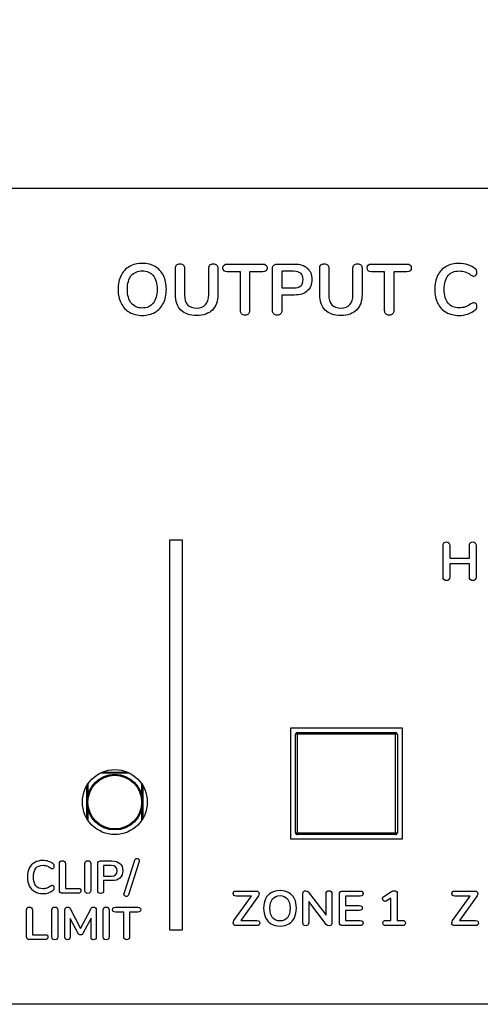
# Model space of a CAD drawing. Units: millimetres. Extents: x 5 to 1169, y 20 to 821.
# Drawn here: x 375 to 400, y 661 to 714 of the extents above; entities that cross this region are included whole.
import ezdxf
from ezdxf.enums import TextEntityAlignment as Align

# ---------------------------------------------------------------- set-up
doc = ezdxf.new("R2010")
doc.units = ezdxf.units.MM
for name, color, linetype in [('00-3683-0101_BAS', 7, 'Continuous'), ('00-3684-0100_FRO', 7, 'Continuous'), ('02-0190-0102_GUI', 7, 'Continuous'), ('BOTÓ_REAN_5.5X5.', 7, 'Continuous'), ('Default', 7, 'Continuous'), ('Seri', 7, 'Continuous')]:
    doc.layers.add(name, color=color, linetype=linetype)
doc.styles.add('SEACAD_Solid_Edge_ISO', font='txt')
doc.styles.add('SEACAD_Solid_Edge_ISOI', font='seisoi.ttf')
doc.dimstyles.new('UNE', dxfattribs={"dimtxt": 10.5, "dimasz": 10.5, "dimexe": 5.25, "dimexo": 0, "dimgap": 2.625, "dimtad": 1, "dimdec": 0, "dimtxsty": 'SEACAD_Solid_Edge_ISO', "dimblk1": '_SE_FILLED', "dimblk2": '_SE_FILLED', "dimsah": 1, "dimcen": 5.25, "dimadec": 0, "dimazin": 0, "dimtfac": 0.7, "dimtdec": 3, "dimtmove": 0, "dimatfit": 3, "dimfxl": 1, "dimarcsym": 0})

# ---------------------------------------------------------------- blocks, each defined once
blk = doc.blocks.new('SE')
at = {"layer": '00-3683-0101_BAS', "color": 7, "linetype": 'Continuous'}
blk.add_line((552.204, 661.247), (119.804, 661.247), dxfattribs=at)
at = {"layer": '00-3684-0100_FRO', "color": 7, "linetype": 'Continuous'}
for p, q in [((96.704, 705.25), (575.304, 705.25)), ((389.707, 670.15), (389.707, 676.15)), ((389.707, 676.15), (395.707, 676.15)), ((395.707, 676.15), (395.707, 670.15)), ((395.707, 670.15), (389.707, 670.15)), ((575.304, 661.25), (96.704, 661.25))]:
    blk.add_line(p, q, dxfattribs=at)
blk.add_circle((380.209, 672.15), 1.75, dxfattribs=at)
at = {"layer": '02-0190-0102_GUI', "color": 7}
for p, q in [((381.001, 673.711), (379.418, 673.711)), ((379.522, 673.759), (380.897, 673.759)), ((378.702, 671.261), (378.702, 673.039)), ((378.751, 673.118), (378.751, 672.502)), ((381.667, 672.502), (381.667, 673.118)), ((381.717, 673.039), (381.717, 671.261)), ((378.751, 671.798), (378.751, 671.182)), ((381.667, 671.182), (381.667, 671.798))]:
    blk.add_line(p, q, dxfattribs=at)
at = {"layer": '02-0190-0102_GUI', "color": 7, "linetype": 'Continuous'}
blk.add_circle((380.209, 672.15), 1.5, dxfattribs=at)
at = {"layer": '02-0190-0102_GUI', "color": 7}
blk.add_circle((380.209, 672.15), 1.448, dxfattribs=at)
at = {"layer": 'BOTÓ_REAN_5.5X5.', "color": 7, "linetype": 'Continuous'}
for p, q in [((390.057, 675.9), (395.357, 675.9)), ((389.957, 670.5), (389.957, 675.8)), ((395.457, 675.8), (395.457, 670.5)), ((395.357, 670.4), (390.057, 670.4))]:
    blk.add_line(p, q, dxfattribs=at)
at = {"layer": 'BOTÓ_REAN_5.5X5.', "color": 7}
for p, q in [((390.057, 675.9), (390.057, 675.81)), ((395.357, 675.9), (395.357, 675.81)), ((390.057, 675.81), (390.057, 670.49)), ((395.357, 675.81), (390.057, 675.81)), ((395.357, 670.49), (395.357, 675.81)), ((390.057, 670.49), (395.357, 670.49)), ((390.057, 670.49), (390.057, 670.4)), ((395.357, 670.49), (395.357, 670.4))]:
    blk.add_line(p, q, dxfattribs=at)
at = {"layer": 'BOTÓ_REAN_5.5X5.', "color": 7, "linetype": 'Continuous'}
for centre, start, end in [((390.057, 675.8), 90, 180), ((395.357, 675.8), 0, 90), ((390.057, 670.5), 180, 270), ((395.357, 670.5), 270, 0)]:
    blk.add_arc(centre, 0.1, start, end, dxfattribs=at)
at = {"layer": 'BOTÓ_REAN_5.5X5.', "color": 7}
for centre, start_param, end_param in [((390.057, 675.8), 4.712389, 6.283185), ((395.357, 675.8), 3.141593, 4.712389), ((390.057, 670.5), 0, 1.570796), ((395.357, 670.5), 1.570796, 3.141593)]:
    blk.add_ellipse(centre, major_axis=(-0.1, 0), ratio=0.098332, start_param=start_param, end_param=end_param, dxfattribs=at)
blk = doc.blocks.new('DMBLK39')
at = {"layer": 'Default', "linetype": 'Continuous'}
for points in [[(105.204, 755.875), (94.704, 754.125), (105.204, 752.375)], [(566.804, 755.875), (566.804, 752.375), (577.304, 754.125)]]:
    blk.add_hatch(color=7, dxfattribs=at).paths.add_polyline_path(points)
at = {"layer": 'Default', "color": 7, "linetype": 'Continuous'}
for p, q in [((94.704, 703.25), (94.704, 759.375)), ((577.304, 683.25), (577.304, 759.375)), ((94.704, 754.125), (577.304, 754.125))]:
    blk.add_line(p, q, dxfattribs=at)
at = {"layer": 'Default', "color": 7, "linetype": 'Continuous', "style": 'SEACAD_Solid_Edge_ISOI'}
blk.add_text('483', height=10.5, dxfattribs=at).set_placement((326.339, 767.25), align=Align.TOP_LEFT)
blk = doc.blocks.new('_SE_FILLED')
at = {"color": 0}
blk.add_line((0, 0), (-1, 0), dxfattribs=at)
blk.add_solid([(0, 0), (-1, -0.1665), (-1, 0.1665), (0, 0)], dxfattribs=at)

msp = doc.modelspace()

# ---------------------------------------------------------------- linework, layer by layer
at = {"layer": 'Seri', "color": 7, "linetype": 'Continuous'}
for points, knots in [([(381.69, 698.394), (381.424, 698.394), (381.193, 698.451), (380.997, 698.565), (380.802, 698.679), (380.651, 698.842), (380.545, 699.054), (380.439, 699.266), (380.386, 699.515), (380.386, 699.799), (380.386, 700.084), (380.439, 700.331), (380.543, 700.542), (380.648, 700.753), (380.799, 700.915), (380.996, 701.029), (381.192, 701.143), (381.424, 701.2), (381.69, 701.2), (381.957, 701.2), (382.188, 701.143), (382.383, 701.029), (382.578, 700.915), (382.728, 700.753), (382.833, 700.542), (382.938, 700.331), (382.99, 700.084), (382.99, 699.799), (382.99, 699.515), (382.937, 699.266), (382.831, 699.054), (382.725, 698.842), (382.574, 698.679), (382.379, 698.565), (382.184, 698.451), (381.954, 698.394), (381.69, 698.394)], [0, 0, 0, 0, 0.083333, 0.083333, 0.083333, 0.166667, 0.166667, 0.166667, 0.25, 0.25, 0.25, 0.333333, 0.333333, 0.333333, 0.416667, 0.416667, 0.416667, 0.5, 0.5, 0.5, 0.583333, 0.583333, 0.583333, 0.666667, 0.666667, 0.666667, 0.75, 0.75, 0.75, 0.833333, 0.833333, 0.833333, 0.916667, 0.916667, 0.916667, 1, 1, 1, 1]), ([(383.479, 700.936), (383.479, 701.011), (383.501, 701.071), (383.545, 701.117), (383.589, 701.162), (383.649, 701.184), (383.724, 701.184), (383.799, 701.184), (383.858, 701.162), (383.902, 701.117), (383.946, 701.071), (383.968, 701.011), (383.968, 700.936)], [0, 0, 0, 0, 0.25, 0.25, 0.25, 0.5, 0.5, 0.5, 0.75, 0.75, 0.75, 1, 1, 1, 1]), ([(385.276, 700.936), (385.276, 701.011), (385.298, 701.071), (385.342, 701.117), (385.386, 701.162), (385.445, 701.184), (385.52, 701.184), (385.595, 701.184), (385.655, 701.162), (385.699, 701.117), (385.743, 701.071), (385.765, 701.011), (385.765, 700.936)], [0, 0, 0, 0, 0.25, 0.25, 0.25, 0.5, 0.5, 0.5, 0.75, 0.75, 0.75, 1, 1, 1, 1]), ([(386.277, 700.754), (386.122, 700.754), (386.044, 700.822), (386.044, 700.959), (386.044, 701.097), (386.122, 701.165), (386.277, 701.165)], [0, 0, 0, 0, 0.5, 0.5, 0.5, 1, 1, 1, 1]), ([(388.19, 701.165), (388.345, 701.165), (388.423, 701.097), (388.423, 700.959), (388.423, 700.822), (388.345, 700.754), (388.19, 700.754)], [0, 0, 0, 0, 0.5, 0.5, 0.5, 1, 1, 1, 1]), ([(388.718, 700.928), (388.718, 701.003), (388.739, 701.062), (388.782, 701.103), (388.825, 701.144), (388.884, 701.165), (388.959, 701.165)], [0, 0, 0, 0, 0.5, 0.5, 0.5, 1, 1, 1, 1]), ([(389.913, 701.165), (390.206, 701.165), (390.433, 701.092), (390.596, 700.946), (390.759, 700.8), (390.841, 700.595), (390.841, 700.331), (390.841, 700.067), (390.759, 699.861), (390.596, 699.714), (390.433, 699.566), (390.206, 699.493), (389.913, 699.493)], [0, 0, 0, 0, 0.25, 0.25, 0.25, 0.5, 0.5, 0.5, 0.75, 0.75, 0.75, 1, 1, 1, 1]), ([(391.264, 700.936), (391.264, 701.011), (391.286, 701.071), (391.33, 701.117), (391.374, 701.162), (391.433, 701.184), (391.508, 701.184), (391.583, 701.184), (391.643, 701.162), (391.687, 701.117), (391.731, 701.071), (391.753, 701.011), (391.753, 700.936)], [0, 0, 0, 0, 0.25, 0.25, 0.25, 0.5, 0.5, 0.5, 0.75, 0.75, 0.75, 1, 1, 1, 1]), ([(393.06, 700.936), (393.06, 701.011), (393.082, 701.071), (393.126, 701.117), (393.17, 701.162), (393.23, 701.184), (393.305, 701.184), (393.38, 701.184), (393.439, 701.162), (393.483, 701.117), (393.527, 701.071), (393.549, 701.011), (393.549, 700.936)], [0, 0, 0, 0, 0.25, 0.25, 0.25, 0.5, 0.5, 0.5, 0.75, 0.75, 0.75, 1, 1, 1, 1]), ([(394.062, 700.754), (393.906, 700.754), (393.829, 700.822), (393.829, 700.959), (393.829, 701.097), (393.906, 701.165), (394.062, 701.165)], [0, 0, 0, 0, 0.5, 0.5, 0.5, 1, 1, 1, 1]), ([(395.975, 701.165), (396.13, 701.165), (396.208, 701.097), (396.208, 700.959), (396.208, 700.822), (396.13, 700.754), (395.975, 700.754)], [0, 0, 0, 0, 0.5, 0.5, 0.5, 1, 1, 1, 1]), ([(398.776, 698.394), (398.513, 698.394), (398.282, 698.451), (398.084, 698.565), (397.886, 698.679), (397.734, 698.842), (397.628, 699.054), (397.522, 699.266), (397.469, 699.515), (397.469, 699.799), (397.469, 700.084), (397.522, 700.331), (397.628, 700.542), (397.734, 700.753), (397.886, 700.915), (398.084, 701.029), (398.282, 701.143), (398.513, 701.2), (398.776, 701.2), (398.947, 701.2), (399.108, 701.175), (399.258, 701.124), (399.408, 701.074), (399.541, 701.001), (399.657, 700.905), (399.691, 700.879), (399.714, 700.852), (399.727, 700.824), (399.74, 700.795), (399.747, 700.76), (399.747, 700.719), (399.747, 700.662), (399.731, 700.614), (399.7, 700.575), (399.669, 700.536), (399.631, 700.517), (399.588, 700.517), (399.536, 700.517), (399.483, 700.535), (399.428, 700.571), (399.317, 700.654), (399.214, 700.712), (399.118, 700.744), (399.022, 700.776), (398.916, 700.793), (398.8, 700.793), (398.531, 700.793), (398.327, 700.708), (398.189, 700.54), (398.05, 700.372), (397.981, 700.125), (397.981, 699.799), (397.981, 699.471), (398.05, 699.222), (398.189, 699.054), (398.327, 698.886), (398.531, 698.802), (398.8, 698.802), (398.911, 698.802), (399.014, 698.819), (399.108, 698.852), (399.203, 698.886), (399.309, 698.943), (399.428, 699.023), (399.454, 699.039), (399.48, 699.051), (399.506, 699.062), (399.532, 699.072), (399.559, 699.077), (399.588, 699.077), (399.631, 699.077), (399.669, 699.058), (399.7, 699.019), (399.731, 698.98), (399.747, 698.932), (399.747, 698.876), (399.747, 698.837), (399.74, 698.802), (399.727, 698.773), (399.714, 698.743), (399.691, 698.715), (399.657, 698.689), (399.541, 698.594), (399.408, 698.52), (399.258, 698.47), (399.108, 698.42), (398.947, 698.394), (398.776, 698.394)], [0, 0, 0, 0, 0.034483, 0.034483, 0.034483, 0.068966, 0.068966, 0.068966, 0.103448, 0.103448, 0.103448, 0.137931, 0.137931, 0.137931, 0.172414, 0.172414, 0.172414, 0.206897, 0.206897, 0.206897, 0.241379, 0.241379, 0.241379, 0.275862, 0.275862, 0.275862, 0.310345, 0.310345, 0.310345, 0.344828, 0.344828, 0.344828, 0.37931, 0.37931, 0.37931, 0.413793, 0.413793, 0.413793, 0.448276, 0.448276, 0.448276, 0.482759, 0.482759, 0.482759, 0.517241, 0.517241, 0.517241, 0.551724, 0.551724, 0.551724, 0.586207, 0.586207, 0.586207, 0.62069, 0.62069, 0.62069, 0.655172, 0.655172, 0.655172, 0.689655, 0.689655, 0.689655, 0.724138, 0.724138, 0.724138, 0.758621, 0.758621, 0.758621, 0.793103, 0.793103, 0.793103, 0.827586, 0.827586, 0.827586, 0.862069, 0.862069, 0.862069, 0.896552, 0.896552, 0.896552, 0.931034, 0.931034, 0.931034, 0.965517, 0.965517, 0.965517, 1, 1, 1, 1]), ([(381.69, 698.794), (381.941, 698.794), (382.137, 698.881), (382.278, 699.054), (382.419, 699.227), (382.49, 699.476), (382.49, 699.799), (382.49, 700.122), (382.419, 700.37), (382.278, 700.542), (382.137, 700.714), (381.941, 700.8), (381.69, 700.8), (381.437, 700.8), (381.239, 700.714), (381.098, 700.542), (380.957, 700.37), (380.887, 700.122), (380.887, 699.799), (380.887, 699.476), (380.957, 699.227), (381.098, 699.054), (381.239, 698.881), (381.437, 698.794), (381.69, 698.794)], [0, 0, 0, 0, 0.125, 0.125, 0.125, 0.25, 0.25, 0.25, 0.375, 0.375, 0.375, 0.5, 0.5, 0.5, 0.625, 0.625, 0.625, 0.75, 0.75, 0.75, 0.875, 0.875, 0.875, 1, 1, 1, 1]), ([(389.851, 699.877), (390.195, 699.877), (390.367, 700.027), (390.367, 700.327), (390.367, 700.627), (390.195, 700.777), (389.851, 700.777)], [0, 0, 0, 0, 0.5, 0.5, 0.5, 1, 1, 1, 1]), ([(384.624, 698.394), (384.249, 698.394), (383.964, 698.491), (383.77, 698.685), (383.576, 698.879), (383.479, 699.163), (383.479, 699.535)], [0, 0, 0, 0, 0.5, 0.5, 0.5, 1, 1, 1, 1]), ([(383.968, 699.508), (383.968, 699.273), (384.024, 699.095), (384.135, 698.974), (384.246, 698.854), (384.409, 698.794), (384.624, 698.794), (384.836, 698.794), (384.998, 698.855), (385.109, 698.976), (385.22, 699.098), (385.276, 699.275), (385.276, 699.508)], [0, 0, 0, 0, 0.25, 0.25, 0.25, 0.5, 0.5, 0.5, 0.75, 0.75, 0.75, 1, 1, 1, 1]), ([(385.765, 699.535), (385.765, 699.165), (385.668, 698.883), (385.474, 698.687), (385.28, 698.492), (384.996, 698.394), (384.624, 698.394)], [0, 0, 0, 0, 0.5, 0.5, 0.5, 1, 1, 1, 1]), ([(392.408, 698.394), (392.033, 698.394), (391.749, 698.491), (391.555, 698.685), (391.361, 698.879), (391.264, 699.163), (391.264, 699.535)], [0, 0, 0, 0, 0.5, 0.5, 0.5, 1, 1, 1, 1]), ([(391.753, 699.508), (391.753, 699.273), (391.808, 699.095), (391.919, 698.974), (392.031, 698.854), (392.194, 698.794), (392.408, 698.794), (392.621, 698.794), (392.782, 698.855), (392.894, 698.976), (393.005, 699.098), (393.06, 699.275), (393.06, 699.508)], [0, 0, 0, 0, 0.25, 0.25, 0.25, 0.5, 0.5, 0.5, 0.75, 0.75, 0.75, 1, 1, 1, 1]), ([(393.549, 699.535), (393.549, 699.165), (393.452, 698.883), (393.258, 698.687), (393.064, 698.492), (392.781, 698.394), (392.408, 698.394)], [0, 0, 0, 0, 0.5, 0.5, 0.5, 1, 1, 1, 1]), ([(387.236, 698.41), (387.158, 698.41), (387.097, 698.432), (387.051, 698.478), (387.006, 698.523), (386.983, 698.583), (386.983, 698.658)], [0, 0, 0, 0, 0.5, 0.5, 0.5, 1, 1, 1, 1]), ([(387.484, 698.658), (387.484, 698.583), (387.461, 698.523), (387.416, 698.478), (387.371, 698.432), (387.311, 698.41), (387.236, 698.41)], [0, 0, 0, 0, 0.5, 0.5, 0.5, 1, 1, 1, 1]), ([(388.966, 698.406), (388.891, 698.406), (388.831, 698.429), (388.786, 698.474), (388.741, 698.519), (388.718, 698.581), (388.718, 698.658)], [0, 0, 0, 0, 0.5, 0.5, 0.5, 1, 1, 1, 1]), ([(389.219, 698.658), (389.219, 698.581), (389.196, 698.519), (389.151, 698.474), (389.105, 698.429), (389.044, 698.406), (388.966, 698.406)], [0, 0, 0, 0, 0.5, 0.5, 0.5, 1, 1, 1, 1]), ([(395.02, 698.41), (394.942, 698.41), (394.881, 698.432), (394.836, 698.478), (394.79, 698.523), (394.768, 698.583), (394.768, 698.658)], [0, 0, 0, 0, 0.5, 0.5, 0.5, 1, 1, 1, 1]), ([(395.268, 698.658), (395.268, 698.583), (395.246, 698.523), (395.201, 698.478), (395.155, 698.432), (395.095, 698.41), (395.02, 698.41)], [0, 0, 0, 0, 0.5, 0.5, 0.5, 1, 1, 1, 1]), ([(397.92, 685.992), (397.92, 686.048), (397.936, 686.093), (397.969, 686.127), (398.002, 686.161), (398.047, 686.178), (398.103, 686.178), (398.159, 686.178), (398.205, 686.161), (398.239, 686.127), (398.272, 686.093), (398.289, 686.048), (398.289, 685.992)], [0, 0, 0, 0, 0.25, 0.25, 0.25, 0.5, 0.5, 0.5, 0.75, 0.75, 0.75, 1, 1, 1, 1]), ([(399.34, 685.992), (399.34, 686.048), (399.357, 686.093), (399.39, 686.127), (399.423, 686.161), (399.467, 686.178), (399.523, 686.178)], [0, 0, 0, 0, 0.5, 0.5, 0.5, 1, 1, 1, 1]), ([(399.523, 686.178), (399.58, 686.178), (399.624, 686.161), (399.657, 686.127), (399.69, 686.093), (399.707, 686.048), (399.707, 685.992)], [0, 0, 0, 0, 0.5, 0.5, 0.5, 1, 1, 1, 1]), ([(398.289, 684.283), (398.289, 684.227), (398.272, 684.181), (398.239, 684.147), (398.205, 684.112), (398.159, 684.094), (398.103, 684.094), (398.049, 684.094), (398.005, 684.112), (397.971, 684.147), (397.937, 684.181), (397.92, 684.227), (397.92, 684.283)], [0, 0, 0, 0, 0.25, 0.25, 0.25, 0.5, 0.5, 0.5, 0.75, 0.75, 0.75, 1, 1, 1, 1]), ([(399.707, 684.283), (399.707, 684.227), (399.69, 684.181), (399.656, 684.147), (399.622, 684.112), (399.578, 684.094), (399.523, 684.094), (399.467, 684.094), (399.423, 684.112), (399.39, 684.147), (399.357, 684.181), (399.34, 684.227), (399.34, 684.283)], [0, 0, 0, 0, 0.25, 0.25, 0.25, 0.5, 0.5, 0.5, 0.75, 0.75, 0.75, 1, 1, 1, 1]), ([(376.324, 667.216), (376.156, 667.216), (376.01, 667.253), (375.884, 667.325), (375.758, 667.397), (375.661, 667.501), (375.593, 667.636), (375.526, 667.771), (375.492, 667.929), (375.492, 668.11), (375.492, 668.291), (375.526, 668.449), (375.593, 668.583), (375.661, 668.717), (375.758, 668.821), (375.884, 668.893), (376.01, 668.965), (376.156, 669.002), (376.324, 669.002), (376.433, 669.002), (376.535, 668.986), (376.631, 668.954), (376.726, 668.921), (376.811, 668.875), (376.885, 668.814), (376.906, 668.798), (376.921, 668.78), (376.929, 668.762), (376.938, 668.744), (376.942, 668.722), (376.942, 668.695), (376.942, 668.659), (376.932, 668.629), (376.912, 668.604), (376.892, 668.579), (376.868, 668.567), (376.84, 668.567), (376.808, 668.567), (376.774, 668.579), (376.739, 668.602), (376.668, 668.654), (376.603, 668.691), (376.542, 668.712), (376.481, 668.732), (376.413, 668.742), (376.339, 668.742), (376.168, 668.742), (376.038, 668.689), (375.95, 668.582), (375.862, 668.475), (375.818, 668.318), (375.818, 668.11), (375.818, 667.901), (375.862, 667.743), (375.95, 667.636), (376.038, 667.529), (376.168, 667.476), (376.339, 667.476), (376.41, 667.476), (376.475, 667.486), (376.536, 667.508), (376.596, 667.529), (376.664, 667.565), (376.739, 667.616), (376.756, 667.626), (376.772, 667.634), (376.789, 667.641), (376.805, 667.648), (376.822, 667.651), (376.84, 667.651), (376.868, 667.651), (376.892, 667.639), (376.912, 667.614), (376.932, 667.589), (376.942, 667.559), (376.942, 667.523), (376.942, 667.498), (376.938, 667.476), (376.929, 667.457), (376.921, 667.438), (376.906, 667.42), (376.885, 667.404), (376.811, 667.343), (376.726, 667.297), (376.631, 667.264), (376.535, 667.232), (376.433, 667.216), (376.324, 667.216)], [0, 0, 0, 0, 0.034483, 0.034483, 0.034483, 0.068966, 0.068966, 0.068966, 0.103448, 0.103448, 0.103448, 0.137931, 0.137931, 0.137931, 0.172414, 0.172414, 0.172414, 0.206897, 0.206897, 0.206897, 0.241379, 0.241379, 0.241379, 0.275862, 0.275862, 0.275862, 0.310345, 0.310345, 0.310345, 0.344828, 0.344828, 0.344828, 0.37931, 0.37931, 0.37931, 0.413793, 0.413793, 0.413793, 0.448276, 0.448276, 0.448276, 0.482759, 0.482759, 0.482759, 0.517241, 0.517241, 0.517241, 0.551724, 0.551724, 0.551724, 0.586207, 0.586207, 0.586207, 0.62069, 0.62069, 0.62069, 0.655172, 0.655172, 0.655172, 0.689655, 0.689655, 0.689655, 0.724138, 0.724138, 0.724138, 0.758621, 0.758621, 0.758621, 0.793103, 0.793103, 0.793103, 0.827586, 0.827586, 0.827586, 0.862069, 0.862069, 0.862069, 0.896552, 0.896552, 0.896552, 0.931034, 0.931034, 0.931034, 0.965517, 0.965517, 0.965517, 1, 1, 1, 1]), ([(381.28, 669.021), (381.29, 669.053), (381.306, 669.076), (381.327, 669.091), (381.349, 669.105), (381.373, 669.113), (381.399, 669.113), (381.432, 669.113), (381.461, 669.102), (381.487, 669.079), (381.512, 669.057), (381.525, 669.029), (381.525, 668.994), (381.525, 668.979), (381.522, 668.965), (381.518, 668.95)], [0, 0, 0, 0, 0.2, 0.2, 0.2, 0.4, 0.4, 0.4, 0.6, 0.6, 0.6, 0.8, 0.8, 0.8, 1, 1, 1, 1]), ([(377.221, 668.834), (377.221, 668.882), (377.235, 668.92), (377.264, 668.949), (377.293, 668.977), (377.331, 668.992), (377.379, 668.992), (377.428, 668.992), (377.467, 668.977), (377.496, 668.949), (377.525, 668.92), (377.539, 668.882), (377.539, 668.834)], [0, 0, 0, 0, 0.25, 0.25, 0.25, 0.5, 0.5, 0.5, 0.75, 0.75, 0.75, 1, 1, 1, 1]), ([(378.591, 668.834), (378.591, 668.882), (378.606, 668.92), (378.635, 668.949), (378.663, 668.977), (378.702, 668.992), (378.749, 668.992), (378.799, 668.992), (378.838, 668.977), (378.867, 668.949), (378.895, 668.92), (378.91, 668.882), (378.91, 668.834)], [0, 0, 0, 0, 0.25, 0.25, 0.25, 0.5, 0.5, 0.5, 0.75, 0.75, 0.75, 1, 1, 1, 1]), ([(379.285, 668.829), (379.285, 668.877), (379.299, 668.914), (379.326, 668.94), (379.353, 668.966), (379.391, 668.979), (379.438, 668.979)], [0, 0, 0, 0, 0.5, 0.5, 0.5, 1, 1, 1, 1]), ([(380.006, 668.16), (380.225, 668.16), (380.335, 668.255), (380.335, 668.446), (380.335, 668.637), (380.225, 668.733), (380.006, 668.733)], [0, 0, 0, 0, 0.5, 0.5, 0.5, 1, 1, 1, 1]), ([(380.046, 668.979), (380.232, 668.979), (380.377, 668.933), (380.48, 668.84), (380.584, 668.747), (380.636, 668.616), (380.636, 668.449), (380.636, 668.281), (380.584, 668.15), (380.48, 668.056), (380.377, 667.962), (380.232, 667.915), (380.046, 667.915)], [0, 0, 0, 0, 0.25, 0.25, 0.25, 0.5, 0.5, 0.5, 0.75, 0.75, 0.75, 1, 1, 1, 1]), ([(378.233, 667.5), (378.332, 667.5), (378.381, 667.457), (378.381, 667.369), (378.381, 667.282), (378.332, 667.239), (378.233, 667.239)], [0, 0, 0, 0, 0.5, 0.5, 0.5, 1, 1, 1, 1]), ([(377.371, 667.239), (377.324, 667.239), (377.287, 667.252), (377.26, 667.278), (377.234, 667.304), (377.221, 667.341), (377.221, 667.387)], [0, 0, 0, 0, 0.5, 0.5, 0.5, 1, 1, 1, 1]), ([(378.749, 667.224), (378.702, 667.224), (378.663, 667.239), (378.635, 667.268), (378.606, 667.298), (378.591, 667.337), (378.591, 667.384)], [0, 0, 0, 0, 0.5, 0.5, 0.5, 1, 1, 1, 1]), ([(378.91, 667.384), (378.91, 667.337), (378.895, 667.298), (378.867, 667.268), (378.838, 667.239), (378.799, 667.224), (378.749, 667.224)], [0, 0, 0, 0, 0.5, 0.5, 0.5, 1, 1, 1, 1]), ([(379.443, 667.224), (379.396, 667.224), (379.357, 667.238), (379.328, 667.267), (379.3, 667.296), (379.285, 667.335), (379.285, 667.384)], [0, 0, 0, 0, 0.5, 0.5, 0.5, 1, 1, 1, 1]), ([(379.604, 667.384), (379.604, 667.335), (379.589, 667.296), (379.561, 667.267), (379.532, 667.238), (379.493, 667.224), (379.443, 667.224)], [0, 0, 0, 0, 0.5, 0.5, 0.5, 1, 1, 1, 1]), ([(380.945, 667.155), (380.935, 667.123), (380.919, 667.1), (380.898, 667.085), (380.876, 667.071), (380.852, 667.063), (380.826, 667.063), (380.793, 667.063), (380.764, 667.074), (380.738, 667.097), (380.713, 667.119), (380.7, 667.147), (380.7, 667.182), (380.7, 667.197), (380.703, 667.211), (380.708, 667.226)], [0, 0, 0, 0, 0.2, 0.2, 0.2, 0.4, 0.4, 0.4, 0.6, 0.6, 0.6, 0.8, 0.8, 0.8, 1, 1, 1, 1]), ([(386.756, 667.085), (386.65, 667.085), (386.597, 667.13), (386.597, 667.219), (386.597, 667.311), (386.65, 667.357), (386.756, 667.357)], [0, 0, 0, 0, 0.5, 0.5, 0.5, 1, 1, 1, 1]), ([(387.849, 667.357), (387.894, 667.357), (387.931, 667.343), (387.958, 667.316), (387.986, 667.289), (387.999, 667.255), (387.999, 667.214), (387.999, 667.174), (387.984, 667.133), (387.954, 667.092)], [0, 0, 0, 0, 0.333333, 0.333333, 0.333333, 0.666667, 0.666667, 0.666667, 1, 1, 1, 1]), ([(389.124, 665.468), (388.942, 665.468), (388.785, 665.507), (388.652, 665.584), (388.518, 665.662), (388.416, 665.773), (388.343, 665.918), (388.271, 666.062), (388.235, 666.232), (388.235, 666.426), (388.235, 666.62), (388.271, 666.789), (388.342, 666.932), (388.414, 667.076), (388.516, 667.187), (388.65, 667.264), (388.784, 667.342), (388.942, 667.381), (389.124, 667.381), (389.306, 667.381), (389.463, 667.342), (389.596, 667.264), (389.729, 667.187), (389.832, 667.076), (389.903, 666.932), (389.975, 666.789), (390.01, 666.62), (390.01, 666.426), (390.01, 666.232), (389.974, 666.062), (389.902, 665.918), (389.829, 665.773), (389.727, 665.662), (389.594, 665.584), (389.46, 665.507), (389.304, 665.468), (389.124, 665.468)], [0, 0, 0, 0, 0.083333, 0.083333, 0.083333, 0.166667, 0.166667, 0.166667, 0.25, 0.25, 0.25, 0.333333, 0.333333, 0.333333, 0.416667, 0.416667, 0.416667, 0.5, 0.5, 0.5, 0.583333, 0.583333, 0.583333, 0.666667, 0.666667, 0.666667, 0.75, 0.75, 0.75, 0.833333, 0.833333, 0.833333, 0.916667, 0.916667, 0.916667, 1, 1, 1, 1]), ([(389.124, 665.74), (389.295, 665.74), (389.429, 665.8), (389.525, 665.918), (389.621, 666.036), (389.669, 666.205), (389.669, 666.426), (389.669, 666.646), (389.621, 666.815), (389.525, 666.932), (389.429, 667.05), (389.295, 667.108), (389.124, 667.108), (388.951, 667.108), (388.817, 667.05), (388.72, 666.932), (388.624, 666.815), (388.576, 666.646), (388.576, 666.426), (388.576, 666.205), (388.624, 666.036), (388.72, 665.918), (388.817, 665.8), (388.951, 665.74), (389.124, 665.74)], [0, 0, 0, 0, 0.125, 0.125, 0.125, 0.25, 0.25, 0.25, 0.375, 0.375, 0.375, 0.5, 0.5, 0.5, 0.625, 0.625, 0.625, 0.75, 0.75, 0.75, 0.875, 0.875, 0.875, 1, 1, 1, 1]), ([(390.354, 667.201), (390.354, 667.252), (390.369, 667.293), (390.399, 667.324), (390.429, 667.355), (390.469, 667.37), (390.518, 667.37), (390.573, 667.37), (390.615, 667.35), (390.645, 667.309)], [0, 0, 0, 0, 0.333333, 0.333333, 0.333333, 0.666667, 0.666667, 0.666667, 1, 1, 1, 1]), ([(391.608, 667.201), (391.608, 667.252), (391.623, 667.293), (391.652, 667.324), (391.681, 667.355), (391.719, 667.37), (391.767, 667.37)], [0, 0, 0, 0, 0.5, 0.5, 0.5, 1, 1, 1, 1]), ([(391.767, 667.37), (391.816, 667.37), (391.856, 667.355), (391.885, 667.324), (391.914, 667.293), (391.928, 667.252), (391.928, 667.201)], [0, 0, 0, 0, 0.5, 0.5, 0.5, 1, 1, 1, 1]), ([(392.331, 667.196), (392.331, 667.247), (392.345, 667.286), (392.374, 667.315), (392.403, 667.343), (392.444, 667.357), (392.495, 667.357)], [0, 0, 0, 0, 0.5, 0.5, 0.5, 1, 1, 1, 1]), ([(393.45, 667.357), (393.501, 667.357), (393.541, 667.346), (393.569, 667.323), (393.597, 667.3), (393.611, 667.267), (393.611, 667.225), (393.611, 667.181), (393.597, 667.147), (393.569, 667.123), (393.541, 667.099), (393.501, 667.087), (393.45, 667.087)], [0, 0, 0, 0, 0.25, 0.25, 0.25, 0.5, 0.5, 0.5, 0.75, 0.75, 0.75, 1, 1, 1, 1]), ([(394.857, 666.817), (394.833, 666.803), (394.811, 666.796), (394.791, 666.796), (394.754, 666.796), (394.723, 666.812), (394.697, 666.844), (394.672, 666.876), (394.659, 666.911), (394.659, 666.95), (394.659, 667.001), (394.682, 667.04), (394.728, 667.069)], [0, 0, 0, 0, 0.25, 0.25, 0.25, 0.5, 0.5, 0.5, 0.75, 0.75, 0.75, 1, 1, 1, 1]), ([(395.138, 667.323), (395.191, 667.354), (395.241, 667.37), (395.289, 667.37), (395.338, 667.37), (395.378, 667.355), (395.408, 667.325), (395.438, 667.295), (395.453, 667.254), (395.453, 667.201)], [0, 0, 0, 0, 0.333333, 0.333333, 0.333333, 0.666667, 0.666667, 0.666667, 1, 1, 1, 1]), ([(398.555, 667.085), (398.449, 667.085), (398.396, 667.13), (398.396, 667.219), (398.396, 667.311), (398.449, 667.357), (398.555, 667.357)], [0, 0, 0, 0, 0.5, 0.5, 0.5, 1, 1, 1, 1]), ([(399.647, 667.357), (399.693, 667.357), (399.73, 667.343), (399.757, 667.316), (399.784, 667.289), (399.798, 667.255), (399.798, 667.214), (399.798, 667.174), (399.783, 667.133), (399.753, 667.092)], [0, 0, 0, 0, 0.333333, 0.333333, 0.333333, 0.666667, 0.666667, 0.666667, 1, 1, 1, 1]), ([(375.443, 666.334), (375.443, 666.382), (375.457, 666.42), (375.486, 666.449), (375.515, 666.477), (375.553, 666.492), (375.601, 666.492), (375.65, 666.492), (375.689, 666.477), (375.718, 666.449), (375.747, 666.42), (375.761, 666.382), (375.761, 666.334)], [0, 0, 0, 0, 0.25, 0.25, 0.25, 0.5, 0.5, 0.5, 0.75, 0.75, 0.75, 1, 1, 1, 1]), ([(376.813, 666.334), (376.813, 666.382), (376.828, 666.42), (376.857, 666.449), (376.885, 666.477), (376.924, 666.492), (376.971, 666.492), (377.021, 666.492), (377.06, 666.477), (377.089, 666.449), (377.117, 666.42), (377.132, 666.382), (377.132, 666.334)], [0, 0, 0, 0, 0.25, 0.25, 0.25, 0.5, 0.5, 0.5, 0.75, 0.75, 0.75, 1, 1, 1, 1]), ([(377.512, 666.334), (377.512, 666.382), (377.526, 666.42), (377.553, 666.449), (377.58, 666.477), (377.617, 666.492), (377.663, 666.492), (377.727, 666.492), (377.777, 666.456), (377.813, 666.386)], [0, 0, 0, 0, 0.333333, 0.333333, 0.333333, 0.666667, 0.666667, 0.666667, 1, 1, 1, 1]), ([(379.053, 666.492), (379.099, 666.492), (379.136, 666.477), (379.164, 666.449), (379.192, 666.42), (379.206, 666.382), (379.206, 666.334)], [0, 0, 0, 0, 0.5, 0.5, 0.5, 1, 1, 1, 1]), ([(379.584, 666.334), (379.584, 666.382), (379.598, 666.42), (379.627, 666.449), (379.656, 666.477), (379.694, 666.492), (379.742, 666.492), (379.791, 666.492), (379.831, 666.477), (379.859, 666.449), (379.888, 666.42), (379.903, 666.382), (379.903, 666.334)], [0, 0, 0, 0, 0.25, 0.25, 0.25, 0.5, 0.5, 0.5, 0.75, 0.75, 0.75, 1, 1, 1, 1]), ([(380.238, 666.218), (380.14, 666.218), (380.09, 666.261), (380.09, 666.349), (380.09, 666.436), (380.14, 666.479), (380.238, 666.479)], [0, 0, 0, 0, 0.5, 0.5, 0.5, 1, 1, 1, 1]), ([(381.456, 666.479), (381.555, 666.479), (381.604, 666.436), (381.604, 666.349), (381.604, 666.261), (381.555, 666.218), (381.456, 666.218)], [0, 0, 0, 0, 0.5, 0.5, 0.5, 1, 1, 1, 1]), ([(393.397, 666.574), (393.448, 666.574), (393.488, 666.562), (393.516, 666.539), (393.544, 666.517), (393.558, 666.483), (393.558, 666.439), (393.558, 666.397), (393.544, 666.364), (393.516, 666.341), (393.488, 666.318), (393.448, 666.307), (393.397, 666.307)], [0, 0, 0, 0, 0.25, 0.25, 0.25, 0.5, 0.5, 0.5, 0.75, 0.75, 0.75, 1, 1, 1, 1]), ([(386.745, 665.492), (386.699, 665.492), (386.663, 665.505), (386.636, 665.533), (386.608, 665.56), (386.594, 665.595), (386.594, 665.637), (386.594, 665.68), (386.609, 665.72), (386.637, 665.759)], [0, 0, 0, 0, 0.333333, 0.333333, 0.333333, 0.666667, 0.666667, 0.666667, 1, 1, 1, 1]), ([(387.872, 665.764), (387.978, 665.764), (388.031, 665.719), (388.031, 665.629), (388.031, 665.538), (387.978, 665.492), (387.872, 665.492)], [0, 0, 0, 0, 0.5, 0.5, 0.5, 1, 1, 1, 1]), ([(390.672, 665.648), (390.672, 665.597), (390.658, 665.555), (390.629, 665.523), (390.601, 665.492), (390.562, 665.476), (390.513, 665.476), (390.464, 665.476), (390.425, 665.492), (390.397, 665.523), (390.368, 665.555), (390.354, 665.597), (390.354, 665.648)], [0, 0, 0, 0, 0.25, 0.25, 0.25, 0.5, 0.5, 0.5, 0.75, 0.75, 0.75, 1, 1, 1, 1]), ([(391.928, 665.648), (391.928, 665.597), (391.913, 665.555), (391.884, 665.523), (391.854, 665.492), (391.815, 665.476), (391.767, 665.476), (391.711, 665.476), (391.667, 665.496), (391.637, 665.537)], [0, 0, 0, 0, 0.333333, 0.333333, 0.333333, 0.666667, 0.666667, 0.666667, 1, 1, 1, 1]), ([(392.495, 665.492), (392.444, 665.492), (392.403, 665.506), (392.374, 665.534), (392.345, 665.562), (392.331, 665.602), (392.331, 665.653)], [0, 0, 0, 0, 0.5, 0.5, 0.5, 1, 1, 1, 1]), ([(393.45, 665.762), (393.501, 665.762), (393.541, 665.75), (393.569, 665.726), (393.597, 665.702), (393.611, 665.668), (393.611, 665.624), (393.611, 665.582), (393.597, 665.549), (393.569, 665.526), (393.541, 665.503), (393.501, 665.492), (393.45, 665.492)], [0, 0, 0, 0, 0.25, 0.25, 0.25, 0.5, 0.5, 0.5, 0.75, 0.75, 0.75, 1, 1, 1, 1]), ([(394.836, 665.492), (394.729, 665.492), (394.675, 665.538), (394.675, 665.632), (394.675, 665.722), (394.729, 665.767), (394.836, 665.767)], [0, 0, 0, 0, 0.5, 0.5, 0.5, 1, 1, 1, 1]), ([(395.73, 665.767), (395.836, 665.767), (395.889, 665.722), (395.889, 665.632), (395.889, 665.538), (395.836, 665.492), (395.73, 665.492)], [0, 0, 0, 0, 0.5, 0.5, 0.5, 1, 1, 1, 1]), ([(398.544, 665.492), (398.498, 665.492), (398.462, 665.505), (398.434, 665.533), (398.407, 665.56), (398.393, 665.595), (398.393, 665.637), (398.393, 665.68), (398.407, 665.72), (398.436, 665.759)], [0, 0, 0, 0, 0.333333, 0.333333, 0.333333, 0.666667, 0.666667, 0.666667, 1, 1, 1, 1]), ([(399.671, 665.764), (399.777, 665.764), (399.83, 665.719), (399.83, 665.629), (399.83, 665.538), (399.777, 665.492), (399.671, 665.492)], [0, 0, 0, 0, 0.5, 0.5, 0.5, 1, 1, 1, 1]), ([(375.593, 664.739), (375.546, 664.739), (375.509, 664.752), (375.482, 664.778), (375.456, 664.804), (375.443, 664.841), (375.443, 664.887)], [0, 0, 0, 0, 0.5, 0.5, 0.5, 1, 1, 1, 1]), ([(376.455, 665), (376.554, 665), (376.603, 664.957), (376.603, 664.869), (376.603, 664.782), (376.554, 664.739), (376.455, 664.739)], [0, 0, 0, 0, 0.5, 0.5, 0.5, 1, 1, 1, 1]), ([(376.971, 664.724), (376.924, 664.724), (376.885, 664.739), (376.857, 664.768), (376.828, 664.798), (376.813, 664.837), (376.813, 664.884)], [0, 0, 0, 0, 0.5, 0.5, 0.5, 1, 1, 1, 1]), ([(377.132, 664.884), (377.132, 664.837), (377.117, 664.798), (377.089, 664.768), (377.06, 664.739), (377.021, 664.724), (376.971, 664.724)], [0, 0, 0, 0, 0.5, 0.5, 0.5, 1, 1, 1, 1]), ([(377.791, 664.872), (377.791, 664.827), (377.778, 664.792), (377.753, 664.764), (377.727, 664.737), (377.693, 664.724), (377.65, 664.724), (377.608, 664.724), (377.574, 664.737), (377.549, 664.763), (377.525, 664.79), (377.512, 664.826), (377.512, 664.872)], [0, 0, 0, 0, 0.25, 0.25, 0.25, 0.5, 0.5, 0.5, 0.75, 0.75, 0.75, 1, 1, 1, 1]), ([(378.505, 665.094), (378.485, 665.058), (378.464, 665.031), (378.441, 665.014), (378.418, 664.997), (378.39, 664.988), (378.359, 664.988), (378.328, 664.988), (378.301, 664.996), (378.278, 665.013), (378.255, 665.029), (378.233, 665.056), (378.213, 665.094)], [0, 0, 0, 0, 0.25, 0.25, 0.25, 0.5, 0.5, 0.5, 0.75, 0.75, 0.75, 1, 1, 1, 1]), ([(379.206, 664.872), (379.206, 664.826), (379.193, 664.79), (379.167, 664.763), (379.14, 664.737), (379.106, 664.724), (379.063, 664.724), (379.02, 664.724), (378.986, 664.737), (378.962, 664.763), (378.937, 664.79), (378.925, 664.826), (378.925, 664.872)], [0, 0, 0, 0, 0.25, 0.25, 0.25, 0.5, 0.5, 0.5, 0.75, 0.75, 0.75, 1, 1, 1, 1]), ([(379.742, 664.724), (379.694, 664.724), (379.656, 664.739), (379.627, 664.768), (379.598, 664.798), (379.584, 664.837), (379.584, 664.884)], [0, 0, 0, 0, 0.5, 0.5, 0.5, 1, 1, 1, 1]), ([(379.903, 664.884), (379.903, 664.837), (379.888, 664.798), (379.859, 664.768), (379.831, 664.739), (379.791, 664.724), (379.742, 664.724)], [0, 0, 0, 0, 0.5, 0.5, 0.5, 1, 1, 1, 1]), ([(380.848, 664.726), (380.799, 664.726), (380.76, 664.741), (380.731, 664.769), (380.702, 664.798), (380.688, 664.837), (380.688, 664.884)], [0, 0, 0, 0, 0.5, 0.5, 0.5, 1, 1, 1, 1]), ([(381.006, 664.884), (381.006, 664.837), (380.992, 664.798), (380.963, 664.769), (380.934, 664.741), (380.896, 664.726), (380.848, 664.726)], [0, 0, 0, 0, 0.5, 0.5, 0.5, 1, 1, 1, 1])]:
    msp.add_open_spline(points, degree=3, knots=knots, dxfattribs=at)
for points in [[(383.479, 699.535), (383.479, 699.535), (383.479, 700.936), (383.479, 700.936)], [(383.968, 700.936), (383.968, 700.936), (383.968, 699.508), (383.968, 699.508)], [(385.276, 699.508), (385.276, 699.508), (385.276, 700.936), (385.276, 700.936)], [(385.765, 700.936), (385.765, 700.936), (385.765, 699.535), (385.765, 699.535)], [(386.277, 701.165), (386.277, 701.165), (388.19, 701.165), (388.19, 701.165)], [(388.718, 698.658), (388.718, 698.658), (388.718, 700.928), (388.718, 700.928)], [(388.959, 701.165), (388.959, 701.165), (389.913, 701.165), (389.913, 701.165)], [(391.264, 699.535), (391.264, 699.535), (391.264, 700.936), (391.264, 700.936)], [(391.753, 700.936), (391.753, 700.936), (391.753, 699.508), (391.753, 699.508)], [(393.06, 699.508), (393.06, 699.508), (393.06, 700.936), (393.06, 700.936)], [(393.549, 700.936), (393.549, 700.936), (393.549, 699.535), (393.549, 699.535)], [(394.062, 701.165), (394.062, 701.165), (395.975, 701.165), (395.975, 701.165)], [(386.983, 700.754), (386.983, 700.754), (386.277, 700.754), (386.277, 700.754)], [(386.983, 698.658), (386.983, 698.658), (386.983, 700.754), (386.983, 700.754)], [(388.19, 700.754), (388.19, 700.754), (387.484, 700.754), (387.484, 700.754)], [(387.484, 700.754), (387.484, 700.754), (387.484, 698.658), (387.484, 698.658)], [(389.851, 700.777), (389.851, 700.777), (389.219, 700.777), (389.219, 700.777)], [(389.219, 700.777), (389.219, 700.777), (389.219, 699.877), (389.219, 699.877)], [(394.768, 700.754), (394.768, 700.754), (394.062, 700.754), (394.062, 700.754)], [(394.768, 698.658), (394.768, 698.658), (394.768, 700.754), (394.768, 700.754)], [(395.975, 700.754), (395.975, 700.754), (395.268, 700.754), (395.268, 700.754)], [(395.268, 700.754), (395.268, 700.754), (395.268, 698.658), (395.268, 698.658)], [(389.219, 699.877), (389.219, 699.877), (389.851, 699.877), (389.851, 699.877)], [(389.913, 699.493), (389.913, 699.493), (389.219, 699.493), (389.219, 699.493)], [(389.219, 699.493), (389.219, 699.493), (389.219, 698.658), (389.219, 698.658)], [(383.185, 665.247), (383.185, 665.247), (383.185, 686.285), (383.185, 686.285)], [(383.185, 686.285), (383.185, 686.285), (383.835, 686.285), (383.835, 686.285)], [(383.835, 686.285), (383.835, 686.285), (383.835, 665.247), (383.835, 665.247)], [(397.92, 684.283), (397.92, 684.283), (397.92, 685.992), (397.92, 685.992)], [(398.289, 685.992), (398.289, 685.992), (398.289, 685.305), (398.289, 685.305)], [(399.34, 685.305), (399.34, 685.305), (399.34, 685.992), (399.34, 685.992)], [(399.707, 685.992), (399.707, 685.992), (399.707, 684.283), (399.707, 684.283)], [(398.289, 685.305), (398.289, 685.305), (399.34, 685.305), (399.34, 685.305)], [(399.34, 685.002), (399.34, 685.002), (398.289, 685.002), (398.289, 685.002)], [(398.289, 685.002), (398.289, 685.002), (398.289, 684.283), (398.289, 684.283)], [(399.34, 684.283), (399.34, 684.283), (399.34, 685.002), (399.34, 685.002)], [(380.708, 667.226), (380.708, 667.226), (381.28, 669.021), (381.28, 669.021)], [(377.221, 667.387), (377.221, 667.387), (377.221, 668.834), (377.221, 668.834)], [(377.539, 668.834), (377.539, 668.834), (377.539, 667.5), (377.539, 667.5)], [(378.591, 667.384), (378.591, 667.384), (378.591, 668.834), (378.591, 668.834)], [(378.91, 668.834), (378.91, 668.834), (378.91, 667.384), (378.91, 667.384)], [(379.285, 667.384), (379.285, 667.384), (379.285, 668.829), (379.285, 668.829)], [(379.438, 668.979), (379.438, 668.979), (380.046, 668.979), (380.046, 668.979)], [(380.006, 668.733), (380.006, 668.733), (379.604, 668.733), (379.604, 668.733)], [(379.604, 668.733), (379.604, 668.733), (379.604, 668.16), (379.604, 668.16)], [(381.518, 668.95), (381.518, 668.95), (380.945, 667.155), (380.945, 667.155)], [(379.604, 668.16), (379.604, 668.16), (380.006, 668.16), (380.006, 668.16)], [(377.539, 667.5), (377.539, 667.5), (378.233, 667.5), (378.233, 667.5)], [(380.046, 667.915), (380.046, 667.915), (379.604, 667.915), (379.604, 667.915)], [(379.604, 667.915), (379.604, 667.915), (379.604, 667.384), (379.604, 667.384)], [(378.233, 667.239), (378.233, 667.239), (377.371, 667.239), (377.371, 667.239)], [(386.637, 665.759), (386.637, 665.759), (387.584, 667.085), (387.584, 667.085)], [(386.756, 667.357), (386.756, 667.357), (387.849, 667.357), (387.849, 667.357)], [(387.584, 667.085), (387.584, 667.085), (386.756, 667.085), (386.756, 667.085)], [(387.954, 667.092), (387.954, 667.092), (387.007, 665.764), (387.007, 665.764)], [(390.354, 665.648), (390.354, 665.648), (390.354, 667.201), (390.354, 667.201)], [(390.645, 667.309), (390.645, 667.309), (391.608, 666.058), (391.608, 666.058)], [(391.608, 666.058), (391.608, 666.058), (391.608, 667.201), (391.608, 667.201)], [(391.928, 667.201), (391.928, 667.201), (391.928, 665.648), (391.928, 665.648)], [(392.331, 665.653), (392.331, 665.653), (392.331, 667.196), (392.331, 667.196)], [(392.495, 667.357), (392.495, 667.357), (393.45, 667.357), (393.45, 667.357)], [(393.45, 667.087), (393.45, 667.087), (392.664, 667.087), (392.664, 667.087)], [(392.664, 667.087), (392.664, 667.087), (392.664, 666.574), (392.664, 666.574)], [(394.728, 667.069), (394.728, 667.069), (395.138, 667.323), (395.138, 667.323)], [(395.111, 666.973), (395.111, 666.973), (394.857, 666.817), (394.857, 666.817)], [(395.111, 665.767), (395.111, 665.767), (395.111, 666.973), (395.111, 666.973)], [(395.453, 667.201), (395.453, 667.201), (395.453, 665.767), (395.453, 665.767)], [(398.436, 665.759), (398.436, 665.759), (399.383, 667.085), (399.383, 667.085)], [(398.555, 667.357), (398.555, 667.357), (399.647, 667.357), (399.647, 667.357)], [(399.383, 667.085), (399.383, 667.085), (398.555, 667.085), (398.555, 667.085)], [(399.753, 667.092), (399.753, 667.092), (398.806, 665.764), (398.806, 665.764)], [(377.813, 666.386), (377.813, 666.386), (378.362, 665.341), (378.362, 665.341)], [(378.362, 665.341), (378.362, 665.341), (378.907, 666.386), (378.907, 666.386)], [(378.907, 666.386), (378.944, 666.456), (378.992, 666.492), (379.053, 666.492)], [(380.238, 666.479), (380.238, 666.479), (381.456, 666.479), (381.456, 666.479)], [(391.637, 665.537), (391.637, 665.537), (390.672, 666.793), (390.672, 666.793)], [(390.672, 666.793), (390.672, 666.793), (390.672, 665.648), (390.672, 665.648)], [(392.664, 666.574), (392.664, 666.574), (393.397, 666.574), (393.397, 666.574)], [(375.443, 664.887), (375.443, 664.887), (375.443, 666.334), (375.443, 666.334)], [(375.761, 666.334), (375.761, 666.334), (375.761, 665), (375.761, 665)], [(376.813, 664.884), (376.813, 664.884), (376.813, 666.334), (376.813, 666.334)], [(377.132, 666.334), (377.132, 666.334), (377.132, 664.884), (377.132, 664.884)], [(377.512, 664.872), (377.512, 664.872), (377.512, 666.334), (377.512, 666.334)], [(378.213, 665.094), (378.213, 665.094), (377.791, 665.877), (377.791, 665.877)], [(377.791, 665.877), (377.791, 665.877), (377.791, 664.872), (377.791, 664.872)], [(378.925, 665.889), (378.925, 665.889), (378.505, 665.094), (378.505, 665.094)], [(378.925, 664.872), (378.925, 664.872), (378.925, 665.889), (378.925, 665.889)], [(379.206, 666.334), (379.206, 666.334), (379.206, 664.872), (379.206, 664.872)], [(379.584, 664.884), (379.584, 664.884), (379.584, 666.334), (379.584, 666.334)], [(379.903, 666.334), (379.903, 666.334), (379.903, 664.884), (379.903, 664.884)], [(380.688, 666.218), (380.688, 666.218), (380.238, 666.218), (380.238, 666.218)], [(380.688, 664.884), (380.688, 664.884), (380.688, 666.218), (380.688, 666.218)], [(381.456, 666.218), (381.456, 666.218), (381.006, 666.218), (381.006, 666.218)], [(381.006, 666.218), (381.006, 666.218), (381.006, 664.884), (381.006, 664.884)], [(393.397, 666.307), (393.397, 666.307), (392.664, 666.307), (392.664, 666.307)], [(392.664, 666.307), (392.664, 666.307), (392.664, 665.762), (392.664, 665.762)], [(387.872, 665.492), (387.872, 665.492), (386.745, 665.492), (386.745, 665.492)], [(387.007, 665.764), (387.007, 665.764), (387.872, 665.764), (387.872, 665.764)], [(393.45, 665.492), (393.45, 665.492), (392.495, 665.492), (392.495, 665.492)], [(392.664, 665.762), (392.664, 665.762), (393.45, 665.762), (393.45, 665.762)], [(394.836, 665.767), (394.836, 665.767), (395.111, 665.767), (395.111, 665.767)], [(395.73, 665.492), (395.73, 665.492), (394.836, 665.492), (394.836, 665.492)], [(395.453, 665.767), (395.453, 665.767), (395.73, 665.767), (395.73, 665.767)], [(399.671, 665.492), (399.671, 665.492), (398.544, 665.492), (398.544, 665.492)], [(398.806, 665.764), (398.806, 665.764), (399.671, 665.764), (399.671, 665.764)], [(375.761, 665), (375.761, 665), (376.455, 665), (376.455, 665)], [(383.835, 665.247), (383.835, 665.247), (383.185, 665.247), (383.185, 665.247)], [(376.455, 664.739), (376.455, 664.739), (375.593, 664.739), (375.593, 664.739)]]:
    msp.add_open_spline(points, degree=3, dxfattribs=at)

# ---------------------------------------------------------------- block references
at = {"layer": 'Default'}
msp.add_blockref('SE', (0, 0), dxfattribs=at)

# ---------------------------------------------------------------- dimensions: what is measured, and where the dimension line sits
at = {"layer": 'Default', "color": 7, "linetype": 'Continuous'}
dim = msp.add_linear_dim(base=(577.304, 754.125), p1=(94.704, 663.25), p2=(577.304, 683.25), text='\\A1;<>', dimstyle='UNE', dxfattribs=at)
dim.commit()
dim.dimension.update_dxf_attribs({"geometry": 'DMBLK39', "text_midpoint": (336.004, 754.125), "dimtype": 160})

doc.saveas('drawing.dxf')
